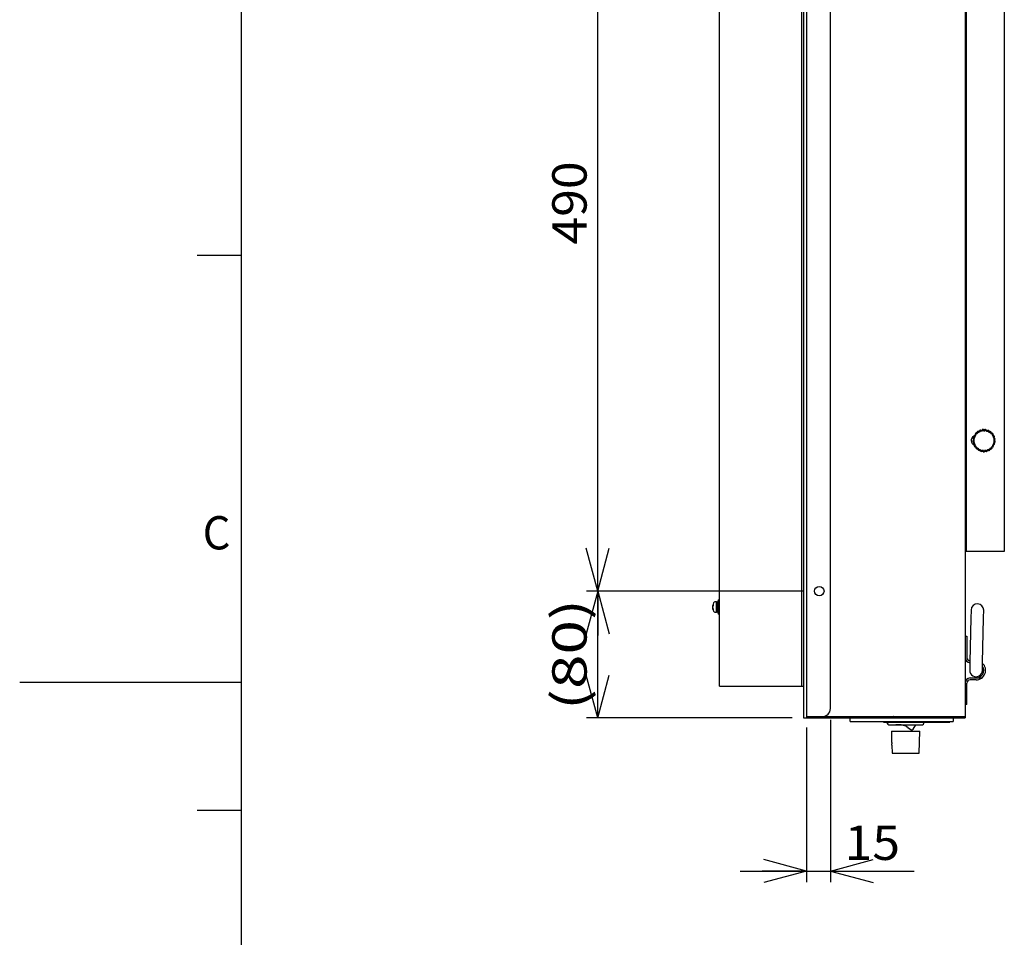
# Model space of a CAD drawing. Extents: x 5 to 414, y 5 to 292.
# Drawn here: x 5 to 94, y 126 to 208 of the extents above; entities that cross this region are included whole.
import ezdxf
from ezdxf.enums import TextEntityAlignment as Align

# ---------------------------------------------------------------- set-up
doc = ezdxf.new("R2010")
doc.units = 0
doc.linetypes.add('ｾｾ｢｢ﾀﾀ', pattern=[0])
doc.linetypes.add('ﾗﾗ｢｢ﾀﾀ', pattern=[0])
doc.layers.get('0').update_dxf_attribs({"linetype": 'CONTINUOUS'})
for name, color, linetype in [('GR1-1', 7, 'CONTINUOUS'), ('GR2-1', 7, 'CONTINUOUS'), ('GR2-6', 7, 'CONTINUOUS')]:
    doc.layers.add(name, color=color, linetype=linetype)
doc.styles.add('STYLE1', font='MONOTXT.SHX', dxfattribs={"bigfont": 'extfont.shx'})
doc.dimstyles.new('FXDIMINFO', dxfattribs={"dimtxt": 3.1, "dimasz": 4, "dimexe": 1, "dimexo": 1, "dimgap": 1, "dimtad": 1, "dimdec": 0, "dimtxsty": 'STYLE1', "dimblk1": 'FXTIP_ARROW_S', "dimblk2": 'FXTIP_ARROW_E', "dimsah": 1, "dimcen": 2.5, "dimdle": 6, "dimclrd": 7, "dimclre": 7, "dimclrt": 7, "dimazin": 3, "dimtfac": 1, "dimtmove": 0, "dimatfit": 3})

# ---------------------------------------------------------------- blocks, each defined once
blk = doc.blocks.new('BLKF033')
at = {"layer": 'GR1-1', "color": 7, "linetype": 'ｾｾ｢｢ﾀﾀ'}
for p, q in [((25, 10), (25, 287)), ((25, 187), (21, 187)), ((21, 137), (25, 137))]:
    blk.add_line(p, q, dxfattribs=at)
at = {"layer": 'GR1-1', "color": 7, "linetype": 'ﾗﾗ｢｢ﾀﾀ'}
blk.add_line((25, 148.5), (5, 148.5), dxfattribs=at)
at = {"layer": 'GR1-1', "color": 7, "linetype": 'ﾗﾗ｢｢ﾀﾀ', "style": 'STYLE1', "width": 0.972222}
blk.add_text('C', height=3, dxfattribs=at).set_placement((21.499998, 160.5), (23.999998, 160.5), align=Align.FIT)
blk = doc.blocks.new('FXTIP_ARROW_S')
at = {"color": 0, "linetype": 'CONTINUOUS'}
for q in [(-0.965926, 0.258819), (-1, 0), (-0.965926, -0.258819)]:
    blk.add_line((0, 0), q, dxfattribs=at)
blk = doc.blocks.new('FXTIP_ARROW_E')
at = {"color": 0, "linetype": 'CONTINUOUS'}
for q in [(-0.965926, 0.258819), (-1, 0), (-0.965926, -0.258819)]:
    blk.add_line((0, 0), q, dxfattribs=at)
blk = doc.blocks.new('*D44')
at = {"layer": 'GR2-6', "color": 7, "linetype": 'ﾗﾗ｢｢ﾀﾀ'}
for p, q in [((57.117796, 145.310526), (57.117796, 156.7391)), ((74.662686, 145.310526), (56.117796, 145.310526))]:
    blk.add_line(p, q, dxfattribs=at)
at = {"layer": 'GR2-6', "color": 7, "linetype": 'ﾗﾗ｢｢ﾀﾀ', "xscale": 4, "yscale": 4}
for name, p, rotation in [('FXTIP_ARROW_E', (57.117796, 156.7391), 90), ('FXTIP_ARROW_S', (57.117796, 145.310526), 270)]:
    blk.add_blockref(name, p, dxfattribs=dict(at, rotation=rotation))
at = {"layer": 'GR2-6', "color": 7, "linetype": 'ﾗﾗ｢｢ﾀﾀ', "style": 'STYLE1', "width": 1.058468}
blk.add_text('(80)', height=3.1, rotation=90, dxfattribs=at).set_placement((56.117798, 146.024798), (56.117798, 156.024798), align=Align.FIT)
blk = doc.blocks.new('*D45')
at = {"layer": 'GR2-6', "color": 7, "linetype": 'ﾗﾗ｢｢ﾀﾀ'}
for p, q in [((57.117796, 156.7391), (57.117796, 226.7391)), ((75.662686, 156.7391), (56.117796, 156.7391))]:
    blk.add_line(p, q, dxfattribs=at)
at = {"layer": 'GR2-6', "color": 7, "linetype": 'ﾗﾗ｢｢ﾀﾀ', "xscale": 4, "yscale": 4}
for name, p, rotation in [('FXTIP_ARROW_E', (57.117796, 226.7391), 90), ('FXTIP_ARROW_S', (57.117796, 156.7391), 270)]:
    blk.add_blockref(name, p, dxfattribs=dict(at, rotation=rotation))
at = {"layer": 'GR2-6', "color": 7, "linetype": 'ﾗﾗ｢｢ﾀﾀ', "style": 'STYLE1', "width": 0.891341}
blk.add_text('490', height=3.1, rotation=90, dxfattribs=at).set_placement((56.117798, 187.989083), (56.117798, 195.489083), align=Align.FIT)
blk = doc.blocks.new('*D77')
at = {"layer": 'GR2-6', "color": 7, "linetype": 'ﾗﾗ｢｢ﾀﾀ'}
for p, q in [((78.091258, 145.146243), (78.091258, 130.502318)), ((75.948401, 144.431958), (75.948401, 130.502318)), ((69.948401, 131.502318), (75.948401, 131.502318)), ((75.948401, 131.502318), (78.091258, 131.502318)), ((78.091258, 131.502318), (85.656138, 131.502318))]:
    blk.add_line(p, q, dxfattribs=at)
at = {"layer": 'GR2-6', "color": 7, "linetype": 'ﾗﾗ｢｢ﾀﾀ', "xscale": 4, "yscale": 4}
for name, p, rotation in [('FXTIP_ARROW_E', (75.948401, 131.502318), 360), ('FXTIP_ARROW_S', (78.091258, 131.502318), 180)]:
    blk.add_blockref(name, p, dxfattribs=dict(at, rotation=rotation))
at = {"layer": 'GR2-6', "color": 7, "linetype": 'ﾗﾗ｢｢ﾀﾀ', "style": 'STYLE1', "width": 0.915432}
blk.add_text('15', height=3.1, dxfattribs=at).set_placement((79.373701, 132.502319), (84.373701, 132.502319), align=Align.FIT)

msp = doc.modelspace()

# ---------------------------------------------------------------- linework, layer by layer
at = {"layer": 'GR2-1', "color": 7, "linetype": 'CONTINUOUS'}
for p, q in [((75.663, 238.168), (75.663, 145.311)), ((75.948, 238.168), (75.948, 145.311)), ((90.234, 238.168), (90.234, 145.311)), ((78.091, 146.146), (78.091, 237.332)), ((68.091, 148.168), (68.091, 235.311)), ((75.52, 148.168), (75.52, 235.311)), ((90.348, 223.168), (90.348, 160.311)), ((93.777, 223.168), (93.777, 160.311)), ((90.993, 170.453), (90.959, 170.459)), ((90.959, 170.459), (91.031, 170.453)), ((90.981, 170.565), (91.049, 170.542)), ((91.014, 170.557), (90.981, 170.565)), ((90.993, 170.453), (90.982, 170.317)), ((90.993, 170.453), (91.065, 170.448)), ((91.058, 170.687), (91.014, 170.557)), ((91.014, 170.557), (91.083, 170.534)), ((91.058, 170.687), (91.027, 170.7)), ((91.027, 170.7), (91.095, 170.677)), ((91.031, 170.453), (91.039, 170.452)), ((91.039, 170.452), (91.065, 170.448)), ((91.049, 170.542), (91.078, 170.535)), ((91.058, 170.687), (91.127, 170.663)), ((91.075, 170.798), (91.135, 170.759)), ((91.105, 170.782), (91.075, 170.798)), ((91.078, 170.535), (91.083, 170.534)), ((91.095, 170.677), (91.111, 170.67)), ((91.18, 170.896), (91.105, 170.782)), ((91.105, 170.782), (91.165, 170.742)), ((91.111, 170.67), (91.115, 170.668)), ((91.115, 170.668), (91.127, 170.663)), ((91.135, 170.759), (91.165, 170.742)), ((91.18, 170.896), (91.153, 170.917)), ((91.153, 170.917), (91.213, 170.878)), ((91.18, 170.896), (91.24, 170.856)), ((91.213, 170.878), (91.223, 170.87)), ((91.223, 170.87), (91.237, 170.859)), ((91.224, 171), (91.272, 170.947)), ((91.248, 170.977), (91.224, 171)), ((91.237, 170.859), (91.24, 170.856)), ((91.349, 171.069), (91.248, 170.977)), ((91.248, 170.977), (91.297, 170.923)), ((91.272, 170.947), (91.278, 170.941)), ((91.278, 170.941), (91.297, 170.923)), ((91.349, 171.069), (91.329, 171.096)), ((91.329, 171.096), (91.377, 171.043)), ((91.349, 171.069), (91.398, 171.015)), ((91.377, 171.043), (91.388, 171.029)), ((91.388, 171.029), (91.396, 171.019)), ((91.396, 171.019), (91.398, 171.015)), ((91.418, 171.158), (91.452, 171.095)), ((91.436, 171.13), (91.418, 171.158)), ((91.557, 171.194), (91.436, 171.13)), ((91.436, 171.13), (91.47, 171.066)), ((91.452, 171.095), (91.459, 171.084)), ((91.459, 171.084), (91.468, 171.07)), ((91.468, 171.07), (91.47, 171.066)), ((91.557, 171.194), (91.544, 171.225)), ((91.544, 171.225), (91.577, 171.162)), ((91.557, 171.194), (91.591, 171.13)), ((91.577, 171.162), (91.587, 171.138)), ((91.587, 171.138), (91.591, 171.13)), ((91.645, 171.264), (91.662, 171.194)), ((91.656, 171.232), (91.645, 171.264)), ((91.789, 171.264), (91.656, 171.232)), ((91.656, 171.232), (91.673, 171.161)), ((91.662, 171.194), (91.67, 171.169)), ((91.67, 171.169), (91.673, 171.161)), ((91.789, 171.264), (91.784, 171.297)), ((91.784, 171.297), (91.801, 171.227)), ((91.789, 171.264), (91.806, 171.193)), ((91.801, 171.227), (91.806, 171.193)), ((91.892, 171.309), (91.891, 171.237)), ((91.891, 171.237), (91.893, 171.203)), ((91.894, 171.276), (91.892, 171.309)), ((91.894, 171.276), (91.893, 171.203)), ((92.031, 171.273), (91.894, 171.276)), ((92.031, 171.273), (92.03, 171.201)), ((92.031, 171.214), (92.03, 171.201)), ((92.031, 171.273), (92.034, 171.307)), ((92.033, 171.235), (92.031, 171.214)), ((92.034, 171.307), (92.033, 171.235)), ((92.136, 171.259), (92.117, 171.189)), ((92.123, 171.222), (92.117, 171.189)), ((92.142, 171.292), (92.123, 171.222)), ((92.136, 171.259), (92.142, 171.292)), ((92.268, 171.223), (92.136, 171.259)), ((92.268, 171.223), (92.249, 171.153)), ((92.253, 171.165), (92.249, 171.153)), ((92.261, 171.185), (92.253, 171.165)), ((92.279, 171.254), (92.261, 171.185)), ((92.268, 171.223), (92.279, 171.254)), ((92.366, 171.182), (92.33, 171.119)), ((92.332, 171.123), (92.33, 171.119)), ((92.345, 171.15), (92.332, 171.123)), ((92.38, 171.213), (92.345, 171.15)), ((92.366, 171.182), (92.38, 171.213)), ((92.485, 171.115), (92.366, 171.182)), ((92.485, 171.115), (92.449, 171.051)), ((92.459, 171.066), (92.449, 171.051)), ((92.468, 171.08), (92.459, 171.066)), ((92.504, 171.142), (92.468, 171.08)), ((92.485, 171.115), (92.504, 171.142)), ((92.57, 171.051), (92.519, 170.999)), ((92.527, 171.009), (92.519, 170.999)), ((92.533, 171.015), (92.527, 171.009)), ((92.541, 171.025), (92.533, 171.015)), ((92.591, 171.077), (92.541, 171.025)), ((92.57, 171.051), (92.591, 171.077)), ((92.668, 170.956), (92.57, 171.051)), ((92.668, 170.956), (92.617, 170.904)), ((92.624, 170.909), (92.617, 170.904)), ((92.634, 170.918), (92.624, 170.909)), ((92.643, 170.926), (92.634, 170.918)), ((92.693, 170.978), (92.643, 170.926)), ((92.668, 170.956), (92.693, 170.978)), ((92.734, 170.873), (92.672, 170.835)), ((92.7, 170.856), (92.672, 170.835)), ((92.761, 170.893), (92.7, 170.856)), ((92.734, 170.873), (92.761, 170.893)), ((92.806, 170.757), (92.734, 170.873)), ((92.806, 170.757), (92.744, 170.719)), ((92.755, 170.725), (92.744, 170.719)), ((92.767, 170.73), (92.755, 170.725)), ((92.775, 170.734), (92.767, 170.73)), ((92.836, 170.772), (92.775, 170.734)), ((92.849, 170.66), (92.78, 170.639)), ((92.812, 170.652), (92.78, 170.639)), ((92.806, 170.757), (92.836, 170.772)), ((92.881, 170.673), (92.812, 170.652)), ((92.89, 170.53), (92.82, 170.508)), ((92.833, 170.511), (92.82, 170.508)), ((92.846, 170.514), (92.833, 170.511)), ((92.854, 170.516), (92.846, 170.514)), ((92.849, 170.66), (92.881, 170.673)), ((92.89, 170.53), (92.849, 170.66)), ((92.923, 170.537), (92.854, 170.516)), ((92.89, 170.53), (92.923, 170.537)), ((90.948, 170.317), (91.02, 170.311)), ((90.982, 170.317), (90.948, 170.317)), ((90.954, 170.208), (91.024, 170.221)), ((90.987, 170.211), (90.954, 170.208)), ((90.978, 170.068), (91.049, 170.08)), ((91.011, 170.077), (90.978, 170.068)), ((90.982, 170.317), (91.054, 170.312)), ((90.987, 170.211), (91.059, 170.224)), ((90.987, 170.211), (91.011, 170.077)), ((91.01, 169.964), (91.076, 169.994)), ((91.042, 169.975), (91.01, 169.964)), ((91.011, 170.077), (91.082, 170.089)), ((91.02, 170.311), (91.046, 170.312)), ((91.024, 170.221), (91.059, 170.224)), ((91.042, 169.975), (91.108, 170.005)), ((91.042, 169.975), (91.098, 169.851)), ((91.046, 170.312), (91.054, 170.312)), ((91.049, 170.08), (91.074, 170.087)), ((91.069, 169.834), (91.134, 169.864)), ((91.098, 169.851), (91.069, 169.834)), ((91.074, 170.087), (91.082, 170.089)), ((91.076, 169.994), (91.084, 169.997)), ((91.084, 169.997), (91.096, 170.001)), ((91.096, 170.001), (91.108, 170.005)), ((91.098, 169.851), (91.164, 169.881)), ((91.126, 169.742), (91.182, 169.787)), ((91.154, 169.76), (91.126, 169.742)), ((91.134, 169.864), (91.146, 169.87)), ((91.146, 169.87), (91.149, 169.872)), ((91.149, 169.872), (91.161, 169.879)), ((91.154, 169.76), (91.21, 169.806)), ((91.154, 169.76), (91.239, 169.654)), ((91.161, 169.879), (91.164, 169.881)), ((91.182, 169.787), (91.193, 169.794)), ((91.193, 169.794), (91.203, 169.801)), ((91.203, 169.801), (91.21, 169.806)), ((91.215, 169.631), (91.271, 169.675)), ((91.239, 169.654), (91.215, 169.631)), ((91.239, 169.654), (91.296, 169.699)), ((91.271, 169.675), (91.296, 169.699)), ((91.293, 169.555), (91.336, 169.612)), ((91.316, 169.58), (91.293, 169.555)), ((91.316, 169.58), (91.359, 169.638)), ((91.316, 169.58), (91.425, 169.498)), ((91.336, 169.612), (91.348, 169.625)), ((91.348, 169.625), (91.359, 169.638)), ((92.523, 169.614), (92.517, 169.621)), ((92.559, 169.562), (92.517, 169.621)), ((92.529, 169.608), (92.523, 169.614)), ((92.54, 169.595), (92.529, 169.608)), ((92.581, 169.536), (92.54, 169.595)), ((92.595, 169.668), (92.582, 169.68)), ((92.638, 169.633), (92.582, 169.68)), ((92.607, 169.656), (92.595, 169.668)), ((92.661, 169.609), (92.607, 169.656)), ((92.638, 169.633), (92.726, 169.737)), ((92.638, 169.633), (92.661, 169.609)), ((92.675, 169.782), (92.671, 169.784)), ((92.726, 169.737), (92.671, 169.784)), ((92.689, 169.772), (92.675, 169.782)), ((92.696, 169.767), (92.689, 169.772)), ((92.699, 169.764), (92.696, 169.767)), ((92.754, 169.718), (92.699, 169.764)), ((92.738, 169.847), (92.719, 169.858)), ((92.785, 169.826), (92.719, 169.858)), ((92.726, 169.737), (92.754, 169.718)), ((92.749, 169.84), (92.738, 169.847)), ((92.813, 169.809), (92.749, 169.84)), ((92.787, 169.977), (92.779, 169.98)), ((92.845, 169.949), (92.779, 169.98)), ((92.785, 169.826), (92.845, 169.949)), ((92.785, 169.826), (92.813, 169.809)), ((92.795, 169.974), (92.787, 169.977)), ((92.811, 169.968), (92.795, 169.974)), ((92.812, 170.062), (92.808, 170.064)), ((92.879, 170.049), (92.808, 170.064)), ((92.876, 169.936), (92.811, 169.968)), ((92.833, 170.056), (92.812, 170.062)), ((92.841, 170.054), (92.833, 170.056)), ((92.848, 170.196), (92.835, 170.197)), ((92.906, 170.183), (92.835, 170.197)), ((92.908, 170.425), (92.836, 170.422)), ((92.844, 170.423), (92.836, 170.422)), ((92.911, 170.039), (92.841, 170.054)), ((92.915, 170.289), (92.842, 170.285)), ((92.859, 170.284), (92.842, 170.285)), ((92.87, 170.426), (92.844, 170.423)), ((92.845, 169.949), (92.876, 169.936)), ((92.87, 170.193), (92.848, 170.196)), ((92.877, 170.284), (92.859, 170.284)), ((92.941, 170.43), (92.87, 170.426)), ((92.94, 170.179), (92.87, 170.193)), ((92.948, 170.287), (92.877, 170.284)), ((92.879, 170.049), (92.906, 170.183)), ((92.879, 170.049), (92.911, 170.039)), ((92.906, 170.183), (92.94, 170.179)), ((92.908, 170.425), (92.941, 170.43)), ((92.915, 170.289), (92.908, 170.425)), ((92.915, 170.289), (92.948, 170.287)), ((91.407, 169.47), (91.45, 169.527)), ((91.425, 169.498), (91.407, 169.47)), ((91.425, 169.498), (91.468, 169.556)), ((91.45, 169.527), (91.464, 169.549)), ((91.464, 169.549), (91.468, 169.556)), ((91.502, 169.416), (91.529, 169.482)), ((91.517, 169.446), (91.502, 169.416)), ((91.517, 169.446), (91.545, 169.513)), ((91.517, 169.446), (91.643, 169.393)), ((91.529, 169.482), (91.533, 169.49)), ((91.533, 169.49), (91.545, 169.513)), ((91.633, 169.361), (91.661, 169.428)), ((91.643, 169.393), (91.633, 169.361)), ((91.643, 169.393), (91.671, 169.461)), ((91.661, 169.428), (91.671, 169.461)), ((91.738, 169.333), (91.748, 169.404)), ((91.746, 169.366), (91.738, 169.333)), ((91.746, 169.366), (91.756, 169.437)), ((91.746, 169.366), (91.881, 169.346)), ((91.748, 169.404), (91.753, 169.425)), ((91.753, 169.425), (91.756, 169.437)), ((91.879, 169.313), (91.889, 169.384)), ((91.881, 169.346), (91.879, 169.313)), ((91.881, 169.346), (91.891, 169.418)), ((91.889, 169.384), (91.891, 169.414)), ((91.891, 169.414), (91.891, 169.418)), ((91.979, 169.408), (91.979, 169.417)), ((91.987, 169.345), (91.979, 169.417)), ((91.98, 169.382), (91.979, 169.408)), ((91.988, 169.311), (91.98, 169.382)), ((91.987, 169.345), (92.123, 169.36)), ((91.987, 169.345), (91.988, 169.311)), ((92.116, 169.428), (92.115, 169.432)), ((92.123, 169.36), (92.115, 169.432)), ((92.122, 169.398), (92.116, 169.428)), ((92.13, 169.327), (92.122, 169.398)), ((92.123, 169.36), (92.13, 169.327)), ((92.204, 169.44), (92.2, 169.453)), ((92.226, 169.385), (92.2, 169.453)), ((92.21, 169.42), (92.204, 169.44)), ((92.235, 169.353), (92.21, 169.42)), ((92.226, 169.385), (92.354, 169.433)), ((92.226, 169.385), (92.235, 169.353)), ((92.334, 169.489), (92.328, 169.501)), ((92.354, 169.433), (92.328, 169.501)), ((92.343, 169.47), (92.334, 169.489)), ((92.368, 169.403), (92.343, 169.47)), ((92.354, 169.433), (92.368, 169.403)), ((92.408, 169.539), (92.406, 169.542)), ((92.448, 169.483), (92.406, 169.542)), ((92.415, 169.527), (92.408, 169.539)), ((92.423, 169.513), (92.415, 169.527)), ((92.464, 169.454), (92.423, 169.513)), ((92.448, 169.483), (92.559, 169.562)), ((92.448, 169.483), (92.464, 169.454)), ((92.559, 169.562), (92.581, 169.536)), ((90.348, 160.596), (90.234, 160.596)), ((93.777, 160.311), (90.348, 160.311)), ((67.506, 155.453), (67.506, 155.415)), ((67.506, 155.42), (67.507, 155.438)), ((67.506, 155.415), (67.517, 155.415)), ((67.506, 155.402), (67.506, 155.415)), ((67.506, 155.219), (67.506, 155.402)), ((67.507, 155.378), (67.506, 155.35)), ((67.532, 155.508), (67.532, 155.449)), ((67.798, 155.775), (67.691, 155.775)), ((67.834, 154.882), (67.834, 155.739)), ((67.906, 155.596), (67.834, 155.596)), ((67.977, 155.803), (67.906, 155.803)), ((67.906, 154.818), (67.906, 155.803)), ((67.977, 154.818), (67.977, 155.803)), ((68.02, 155.596), (67.977, 155.596)), ((68.091, 155.953), (68.02, 155.953)), ((68.02, 154.668), (68.02, 155.953)), ((67.506, 155.219), (67.507, 155.181)), ((67.506, 155.168), (67.506, 155.206)), ((67.507, 155.142), (67.506, 155.173)), ((67.532, 155.073), (67.532, 155.034)), ((67.691, 154.846), (67.798, 154.846)), ((67.834, 155.025), (67.906, 155.025)), ((67.906, 154.818), (67.977, 154.818)), ((67.977, 155.025), (68.02, 155.025)), ((68.02, 154.668), (68.091, 154.668)), ((90.772, 154.595), (90.769, 154.461)), ((90.775, 154.719), (90.772, 154.595)), ((90.777, 154.827), (90.775, 154.719)), ((90.779, 154.916), (90.777, 154.827)), ((90.781, 154.982), (90.779, 154.916)), ((90.782, 155.022), (90.781, 154.982)), ((90.782, 155.036), (90.782, 155.022)), ((91.909, 154.297), (91.915, 154.57)), ((91.915, 154.57), (91.92, 154.802)), ((91.92, 154.802), (91.922, 154.891)), ((91.922, 154.891), (91.923, 154.957)), ((91.923, 154.957), (91.924, 154.997)), ((91.924, 154.997), (91.924, 155.011)), ((90.766, 154.322), (90.678, 150.323)), ((90.769, 154.461), (90.766, 154.322)), ((91.821, 150.298), (91.909, 154.297)), ((90.234, 152.668), (90.406, 152.668)), ((90.406, 152.668), (90.406, 150.739)), ((90.672, 150.05), (90.667, 149.818)), ((90.678, 150.323), (90.672, 150.05)), ((91.812, 149.901), (91.818, 150.159)), ((91.818, 150.159), (91.821, 150.298)), ((90.664, 149.663), (90.663, 149.609)), ((90.665, 149.729), (90.664, 149.663)), ((90.667, 149.818), (90.665, 149.729)), ((91.805, 149.584), (91.806, 149.597)), ((91.806, 149.597), (91.807, 149.638)), ((91.807, 149.638), (91.808, 149.704)), ((91.808, 149.704), (91.81, 149.793)), ((91.81, 149.793), (91.812, 149.901)), ((90.406, 146.525), (90.406, 148.453)), ((90.691, 148.911), (91.748, 148.911)), ((91.234, 148.739), (90.691, 148.739)), ((68.091, 148.168), (75.663, 148.168)), ((90.406, 146.525), (90.234, 146.525)), ((75.663, 145.311), (90.234, 145.311)), ((75.948, 145.432), (90.234, 145.432)), ((76.063, 145.311), (76.063, 145.432)), ((76.063, 145.425), (90.12, 145.425)), ((79.877, 144.982), (79.877, 145.311)), ((79.877, 144.982), (89.163, 144.982)), ((82.877, 144.911), (82.877, 144.982)), ((82.877, 144.911), (88.877, 144.911)), ((83.22, 144.839), (83.22, 144.911)), ((83.422, 145.432), (83.418, 145.425)), ((83.648, 145.432), (83.648, 145.425)), ((83.777, 145.425), (83.77, 145.432)), ((83.813, 145.432), (83.806, 145.425)), ((83.934, 145.432), (83.934, 145.425)), ((84.734, 145.432), (84.734, 145.425)), ((84.863, 145.425), (84.856, 145.432)), ((84.898, 145.432), (84.891, 145.425)), ((85.02, 145.432), (85.02, 145.425)), ((85.82, 145.432), (85.82, 145.425)), ((85.948, 145.425), (85.941, 145.432)), ((85.984, 145.432), (85.977, 145.425)), ((86.106, 145.425), (86.106, 145.432)), ((86.336, 145.425), (86.332, 145.432)), ((86.534, 144.839), (86.534, 144.911)), ((88.877, 144.982), (88.877, 144.911)), ((89.163, 145.311), (89.163, 144.982)), ((90.12, 145.311), (90.12, 145.432)), ((83.363, 144.696), (86.391, 144.696)), ((83.591, 144.125), (83.62, 143.315)), ((83.591, 144.125), (86.163, 144.125)), ((83.891, 144.696), (83.915, 144.69)), ((83.915, 144.69), (83.943, 144.687)), ((83.943, 144.687), (84.257, 144.69)), ((84.008, 144.688), (84.007, 144.681)), ((84.019, 144.681), (84.007, 144.681)), ((84.029, 144.681), (84.019, 144.681)), ((84.043, 144.681), (84.029, 144.681)), ((84.059, 144.681), (84.043, 144.681)), ((84.106, 144.682), (84.059, 144.681)), ((84.155, 144.682), (84.106, 144.682)), ((84.206, 144.683), (84.155, 144.682)), ((84.257, 144.683), (84.206, 144.683)), ((84.324, 144.682), (84.257, 144.683)), ((84.375, 144.679), (84.377, 144.686)), ((84.375, 144.679), (84.377, 144.686)), ((84.977, 144.495), (84.979, 144.503)), ((84.979, 144.502), (84.977, 144.495)), ((85.119, 144.404), (85.075, 144.434)), ((85.079, 144.44), (85.365, 144.243)), ((85.163, 144.373), (85.119, 144.404)), ((85.206, 144.344), (85.163, 144.373)), ((85.247, 144.316), (85.206, 144.344)), ((85.261, 144.306), (85.247, 144.316)), ((85.281, 144.292), (85.261, 144.306)), ((85.287, 144.288), (85.281, 144.292)), ((85.291, 144.286), (85.287, 144.288)), ((85.291, 144.285), (85.293, 144.293)), ((85.56, 144.297), (85.787, 144.696)), ((86.091, 142.125), (86.163, 144.125)), ((83.637, 142.849), (83.663, 142.125)), ((83.663, 142.125), (86.091, 142.125))]:
    msp.add_line(p, q, dxfattribs=at)
msp.add_circle((77.091, 156.739), 0.429, dxfattribs=at)
for centre, radius, start, end in [((91.206, 170.311), 0.429, 114.54354, 252.2564), ((91.948, 170.311), 1, 165.23508, 171.46836), ((91.948, 170.311), 1, 150.83508, 157.06835), ((91.948, 170.311), 0.929, 165.54874, 171.1547), ((66.55, 178.981), 25.946, 341.00087, 341.30254), ((91.948, 170.311), 0.929, 151.14874, 156.7547), ((91.948, 170.311), 1, 136.43508, 142.66835), ((69.52, 185.014), 25.927, 326.60174, 326.90363), ((91.948, 170.311), 0.929, 136.74874, 142.3547), ((74.168, 189.815), 25.501, 312.19812, 312.50505), ((91.948, 170.311), 1, 122.03508, 128.26836), ((91.948, 170.311), 0.929, 122.34874, 127.9547), ((79.405, 193.949), 25.869, 297.80062, 298.10318), ((91.948, 170.311), 1, 107.63508, 113.86835), ((91.948, 170.311), 0.929, 107.94874, 113.5547), ((85.729, 196.114), 25.651, 283.39807, 283.7032), ((91.948, 170.311), 1, 93.23508, 99.46836), ((91.948, 170.311), 0.929, 93.54874, 99.1547), ((92.341, 196.819), 25.62, 268.99902, 269.30453), ((91.948, 170.311), 0.929, 79.14874, 84.7547), ((91.948, 170.311), 1, 78.83508, 85.06835), ((98.929, 195.918), 25.65, 254.59889, 254.90403), ((91.948, 170.311), 0.929, 64.74874, 70.3547), ((91.948, 170.311), 1, 64.43508, 70.66836), ((105.029, 193.291), 25.551, 240.19763, 240.50397), ((91.948, 170.311), 0.929, 50.34874, 55.9547), ((91.948, 170.311), 1, 50.03508, 56.26835), ((110.82, 189.819), 26.251, 225.80236, 226.10052), ((91.948, 170.311), 0.929, 35.94874, 41.5547), ((114.919, 184.415), 26.064, 211.40152, 211.70182), ((91.948, 170.311), 1, 35.63508, 41.86836), ((91.948, 170.311), 0.929, 21.54874, 27.1547), ((117.319, 178.141), 25.66, 196.99964, 197.30467), ((91.948, 170.311), 1, 21.23508, 27.46835), ((91.948, 170.311), 0.929, 7.14874, 12.7547), ((91.948, 170.311), 1, 6.83508, 13.06836), ((91.948, 170.311), 1, 179.63508, 185.86836), ((91.948, 170.311), 1, 194.03508, 200.26836), ((91.948, 170.311), 0.929, 179.94874, 185.5547), ((91.948, 170.311), 0.929, 194.34874, 199.9547), ((65.488, 172.369), 25.649, 355.39934, 355.7045), ((65.92, 165.744), 25.535, 9.79845, 10.10496), ((91.948, 170.311), 1, 208.43508, 214.66835), ((67.643, 159.31), 25.788, 24.19991, 24.50342), ((91.948, 170.311), 0.929, 208.74874, 214.3547), ((71.542, 153.931), 25.276, 38.59714, 38.90681), ((91.948, 170.311), 1, 222.83508, 229.06835), ((91.948, 170.311), 0.929, 223.14874, 228.7547), ((76.103, 149.167), 25.531, 52.99878, 53.30535), ((107.366, 148.415), 25.888, 125.00103, 125.30338), ((91.948, 170.311), 0.929, 309.54874, 315.1547), ((91.948, 170.311), 1, 309.23508, 315.46835), ((112.512, 152.78), 26.13, 139.40243, 139.70197), ((91.948, 170.311), 0.929, 323.94874, 329.5547), ((115.873, 158.617), 25.738, 153.80037, 154.10448), ((91.948, 170.311), 1, 323.63508, 329.86836), ((118.005, 164.939), 25.713, 168.19905, 168.50344), ((91.948, 170.311), 0.929, 338.34874, 343.9547), ((118.646, 171.594), 25.837, 182.60036, 182.90331), ((91.948, 170.311), 0.929, 352.74874, 358.3547), ((91.948, 170.311), 1, 338.03508, 344.26835), ((91.948, 170.311), 1, 352.43508, 358.66836), ((91.948, 170.311), 1, 237.23508, 243.46836), ((91.948, 170.311), 0.929, 237.54874, 243.1547), ((81.585, 145.227), 26.249, 67.40305, 67.70123), ((91.948, 170.311), 1, 251.63508, 257.86836), ((91.948, 170.311), 0.929, 251.94874, 257.5547), ((88.245, 144.115), 25.564, 81.79927, 82.10543), ((91.948, 170.311), 1, 266.03508, 272.26835), ((91.948, 170.311), 0.929, 266.34874, 271.9547), ((94.947, 143.376), 26.21, 96.20281, 96.50144), ((91.948, 170.311), 0.929, 280.74874, 286.3547), ((91.948, 170.311), 1, 280.43508, 286.66836), ((101.404, 145.355), 25.795, 110.60016, 110.90359), ((91.948, 170.311), 0.929, 295.14874, 300.7547), ((91.948, 170.311), 1, 294.83508, 301.06835), ((67.798, 155.739), 0.0357, 0, 90), ((91.353, 155.024), 0.571, -1.25586, 178.74414), ((67.798, 154.882), 0.0357, 270, 360), ((90.691, 150.739), 0.457, 180, 268.2862), ((90.691, 150.739), 0.286, 180, 268.01143), ((91.234, 149.596), 0.857, -90, 46.93383), ((91.234, 149.596), 0.571, 178.74414, 358.74414), ((91.234, 149.596), 0.686, -90, 32.30145), ((90.691, 148.453), 0.457, 90, 180), ((90.691, 148.453), 0.286, 90, 180), ((77.377, 146.146), 0.714, 270, 360), ((83.363, 144.839), 0.143, 180, 270), ((86.391, 144.839), 0.143, 270, 360), ((84.271, 143.262), 1.429, 55.54561, 90.55439), ((85.435, 144.368), 0.143, 240.5456, 330.35066)]:
    msp.add_arc(centre, radius, start, end, dxfattribs=at)
for centre, major_axis, start_param, end_param in [((67.691, 155.453), (0, 0.321), 0, 1.570796), ((67.691, 155.168), (0, -0.321), 4.712389, 6.283185)]:
    msp.add_ellipse(centre, major_axis=major_axis, ratio=0.577778, start_param=start_param, end_param=end_param, dxfattribs=at)
for points, knots in [([(67.507, 155.438), (67.511, 155.458), (67.516, 155.482), (67.53, 155.505), (67.532, 155.508)], [0, 0, 0, 0, 0.8398177, 1, 1, 1, 1]), ([(67.532, 155.449), (67.525, 155.434), (67.512, 155.411), (67.508, 155.387), (67.507, 155.378)], [0, 0, 0, 0, 0.633604, 1, 1, 1, 1]), ([(67.507, 155.181), (67.511, 155.15), (67.516, 155.113), (67.53, 155.079), (67.532, 155.073)], [0, 0, 0, 0, 0.839839, 1, 1, 1, 1]), ([(67.532, 155.034), (67.525, 155.056), (67.512, 155.092), (67.508, 155.128), (67.507, 155.142)], [0, 0, 0, 0, 0.6336161, 1, 1, 1, 1]), ([(85.022, 144.468), (85.014, 144.473), (84.998, 144.483), (84.982, 144.492), (84.979, 144.494), (84.978, 144.495)], [0, 0, 0, 0, 0.355434, 0.711329, 1, 1, 1, 1]), ([(83.634, 143.246), (83.631, 143.263), (83.625, 143.297), (83.62, 143.318), (83.621, 143.315), (83.621, 143.315)], [0, 0, 0, 0, 0.421296, 0.842863, 1, 1, 1, 1]), ([(83.637, 142.849), (83.637, 142.848), (83.637, 142.844), (83.64, 142.864), (83.645, 142.906), (83.651, 142.97), (83.653, 143.047), (83.649, 143.126), (83.642, 143.196), (83.637, 143.231), (83.634, 143.246)], [0, 0, 0, 0, 0.034708, 0.176857, 0.319465, 0.463558, 0.607433, 0.749328, 0.890731, 1, 1, 1, 1])]:
    msp.add_open_spline(points, degree=3, knots=knots, dxfattribs=at)

# ---------------------------------------------------------------- block references
msp.add_blockref('BLKF033', (0, 0))

# ---------------------------------------------------------------- dimensions: what is measured, and where the dimension line sits
at = {"layer": 'GR2-6'}
dim = msp.add_aligned_dim(p1=(76.663, 156.739), p2=(76.663, 226.739), distance=19.545, dimstyle='FXDIMINFO', override={"dimblk1": 'FXTIP_ARROW_S', "dimblk2": 'FXTIP_ARROW_E', "dimsah": 1}, dxfattribs=at)
dim.commit()
dim.dimension.update_dxf_attribs({"geometry": '*D45', "text_midpoint": (56.118, 191.739)})
dim = msp.add_linear_dim(base=(57.118, 156.739), p1=(75.663, 145.311), p2=(76.663, 156.739), angle=270, dimstyle='FXDIMINFO', override={"dimblk1": 'FXTIP_ARROW_S', "dimblk2": 'FXTIP_ARROW_E', "dimsah": 1}, dxfattribs=at)
dim.commit()
dim.dimension.update_dxf_attribs({"geometry": '*D44', "text_midpoint": (56.118, 151.025)})
dim = msp.add_linear_dim(base=(78.091, 131.502), p1=(75.948, 145.432), p2=(78.091, 146.146), angle=180, dimstyle='FXDIMINFO', dxfattribs=at)
dim.commit()
dim.dimension.update_dxf_attribs({"geometry": '*D77', "text_midpoint": (81.874, 132.502)})

doc.saveas('drawing.dxf')
